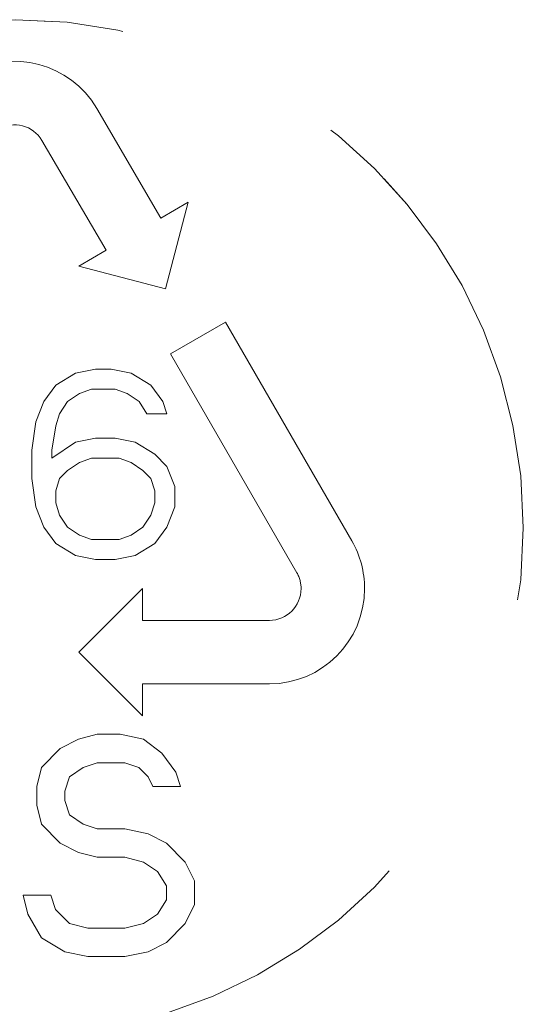
# Model space of a CAD drawing. Units: millimetres. Extents: x 0 to 250, y -250 to 0.
# Drawn here: x 179 to 181, y -156 to -153 of the extents above; entities that cross this region are included whole.
import ezdxf

# ---------------------------------------------------------------- set-up
doc = ezdxf.new("R2010")
doc.units = ezdxf.units.MM
doc.header["$MEASUREMENT"] = 0
for name, pattern in [('AI-Linetype-4164', [2.197741, 1.318644, -0.879096]), ('AI-Linetype-4186', [2.197741, 1.318644, -0.879096]), ('AI-Linetype-4195', [2.197741, 1.318644, -0.879096]), ('AI-Linetype-4196', [2.197741, 1.318644, -0.879096]), ('AI-Linetype-4199', [2.197741, 1.318644, -0.879096]), ('AI-Linetype-4200', [2.197741, 1.318644, -0.879096]), ('AI-Linetype-4201', [2.197741, 1.318644, -0.879096]), ('AI-Linetype-4202', [2.197741, 1.318644, -0.879096]), ('AI-Linetype-4203', [2.197741, 1.318644, -0.879096]), ('AI-Linetype-4204', [2.197741, 1.318644, -0.879096]), ('AI-Linetype-4205', [2.197741, 1.318644, -0.879096]), ('AI-Linetype-4206', [2.197741, 1.318644, -0.879096]), ('AI-Linetype-4207', [2.197741, 1.318644, -0.879096]), ('AI-Linetype-4208', [2.197741, 1.318644, -0.879096]), ('AI-Linetype-4209', [2.197741, 1.318644, -0.879096]), ('AI-Linetype-4213', [2.197741, 1.318644, -0.879096]), ('AI-Linetype-4214', [2.197741, 1.318644, -0.879096]), ('AI-Linetype-4215', [2.197741, 1.318644, -0.879096]), ('AI-Linetype-4216', [2.197741, 1.318644, -0.879096]), ('AI-Linetype-4217', [2.197741, 1.318644, -0.879096]), ('AI-Linetype-4218', [2.197741, 1.318644, -0.879096]), ('AI-Linetype-4219', [2.197741, 1.318644, -0.879096]), ('AI-Linetype-4220', [2.197741, 1.318644, -0.879096]), ('AI-Linetype-4232', [2.197741, 1.318644, -0.879096]), ('AI-Linetype-4233', [2.197741, 1.318644, -0.879096]), ('AI-Linetype-4234', [2.197741, 1.318644, -0.879096]), ('AI-Linetype-4235', [2.197741, 1.318644, -0.879096]), ('AI-Linetype-4236', [2.197741, 1.318644, -0.879096]), ('AI-Linetype-4237', [2.197741, 1.318644, -0.879096]), ('AI-Linetype-4238', [2.197741, 1.318644, -0.879096]), ('AI-Linetype-4239', [2.197741, 1.318644, -0.879096]), ('AI-Linetype-4240', [2.197741, 1.318644, -0.879096]), ('AI-Linetype-4241', [2.197741, 1.318644, -0.879096]), ('AI-Linetype-4242', [2.197741, 1.318644, -0.879096]), ('AI-Linetype-4243', [2.197741, 1.318644, -0.879096]), ('AI-Linetype-4244', [2.197741, 1.318644, -0.879096]), ('AI-Linetype-4245', [2.197741, 1.318644, -0.879096]), ('AI-Linetype-4246', [2.197741, 1.318644, -0.879096]), ('AI-Linetype-4247', [2.197741, 1.318644, -0.879096]), ('AI-Linetype-4248', [2.197741, 1.318644, -0.879096]), ('AI-Linetype-4249', [2.197741, 1.318644, -0.879096]), ('AI-Linetype-4250', [2.197741, 1.318644, -0.879096]), ('AI-Linetype-4251', [2.197741, 1.318644, -0.879096]), ('AI-Linetype-4252', [2.197741, 1.318644, -0.879096]), ('AI-Linetype-4253', [2.197741, 1.318644, -0.879096]), ('AI-Linetype-4254', [2.197741, 1.318644, -0.879096]), ('AI-Linetype-4255', [2.197741, 1.318644, -0.879096]), ('AI-Linetype-4256', [2.197741, 1.318644, -0.879096]), ('AI-Linetype-4257', [2.197741, 1.318644, -0.879096]), ('AI-Linetype-4258', [2.197741, 1.318644, -0.879096]), ('AI-Linetype-4259', [2.197741, 1.318644, -0.879096]), ('AI-Linetype-4260', [2.197741, 1.318644, -0.879096]), ('AI-Linetype-4261', [2.197741, 1.318644, -0.879096]), ('AI-Linetype-4262', [2.197741, 1.318644, -0.879096]), ('AI-Linetype-4263', [2.197741, 1.318644, -0.879096]), ('AI-Linetype-4264', [2.197741, 1.318644, -0.879096]), ('AI-Linetype-4265', [2.197741, 1.318644, -0.879096]), ('AI-Linetype-4266', [2.197741, 1.318644, -0.879096]), ('AI-Linetype-4267', [2.197741, 1.318644, -0.879096]), ('AI-Linetype-4268', [2.197741, 1.318644, -0.879096]), ('AI-Linetype-4269', [2.197741, 1.318644, -0.879096]), ('AI-Linetype-4270', [2.197741, 1.318644, -0.879096]), ('AI-Linetype-4271', [2.197741, 1.318644, -0.879096]), ('AI-Linetype-4272', [2.197741, 1.318644, -0.879096]), ('AI-Linetype-4273', [2.197741, 1.318644, -0.879096]), ('AI-Linetype-4274', [2.197741, 1.318644, -0.879096]), ('AI-Linetype-4275', [2.197741, 1.318644, -0.879096]), ('AI-Linetype-4276', [2.197741, 1.318644, -0.879096]), ('AI-Linetype-4277', [2.197741, 1.318644, -0.879096]), ('AI-Linetype-4278', [2.197741, 1.318644, -0.879096]), ('AI-Linetype-4279', [2.197741, 1.318644, -0.879096]), ('AI-Linetype-4280', [2.197741, 1.318644, -0.879096]), ('AI-Linetype-4281', [2.197741, 1.318644, -0.879096]), ('AI-Linetype-4282', [2.197741, 1.318644, -0.879096]), ('AI-Linetype-4283', [2.197741, 1.318644, -0.879096]), ('AI-Linetype-4284', [2.197741, 1.318644, -0.879096]), ('AI-Linetype-4285', [2.197741, 1.318644, -0.879096]), ('AI-Linetype-4310', [2.197741, 1.318644, -0.879096]), ('AI-Linetype-4311', [2.197741, 1.318644, -0.879096]), ('AI-Linetype-4312', [2.197741, 1.318644, -0.879096]), ('AI-Linetype-4313', [2.197741, 1.318644, -0.879096]), ('AI-Linetype-4314', [2.197741, 1.318644, -0.879096]), ('AI-Linetype-4315', [2.197741, 1.318644, -0.879096]), ('AI-Linetype-4316', [2.197741, 1.318644, -0.879096]), ('AI-Linetype-4317', [2.197741, 1.318644, -0.879096]), ('AI-Linetype-4318', [2.197741, 1.318644, -0.879096]), ('AI-Linetype-4319', [2.197741, 1.318644, -0.879096]), ('AI-Linetype-4320', [2.197741, 1.318644, -0.879096]), ('AI-Linetype-4321', [2.197741, 1.318644, -0.879096]), ('AI-Linetype-4322', [2.197741, 1.318644, -0.879096]), ('AI-Linetype-4323', [2.197741, 1.318644, -0.879096]), ('AI-Linetype-4324', [2.197741, 1.318644, -0.879096]), ('AI-Linetype-4325', [2.197741, 1.318644, -0.879096]), ('AI-Linetype-4326', [2.197741, 1.318644, -0.879096]), ('AI-Linetype-4327', [2.197741, 1.318644, -0.879096]), ('AI-Linetype-4328', [2.197741, 1.318644, -0.879096]), ('AI-Linetype-4329', [2.197741, 1.318644, -0.879096]), ('AI-Linetype-4330', [2.197741, 1.318644, -0.879096]), ('AI-Linetype-4331', [2.197741, 1.318644, -0.879096]), ('AI-Linetype-4332', [2.197741, 1.318644, -0.879096]), ('AI-Linetype-4333', [2.197741, 1.318644, -0.879096]), ('AI-Linetype-4334', [2.197741, 1.318644, -0.879096]), ('AI-Linetype-4335', [2.197741, 1.318644, -0.879096]), ('AI-Linetype-4336', [2.197741, 1.318644, -0.879096]), ('AI-Linetype-4337', [2.197741, 1.318644, -0.879096]), ('AI-Linetype-4338', [2.197741, 1.318644, -0.879096]), ('AI-Linetype-4339', [2.197741, 1.318644, -0.879096]), ('AI-Linetype-4340', [2.197741, 1.318644, -0.879096]), ('AI-Linetype-4341', [2.197741, 1.318644, -0.879096]), ('AI-Linetype-4342', [2.197741, 1.318644, -0.879096]), ('AI-Linetype-4343', [2.197741, 1.318644, -0.879096]), ('AI-Linetype-4344', [2.197741, 1.318644, -0.879096]), ('AI-Linetype-4345', [2.197741, 1.318644, -0.879096]), ('AI-Linetype-4346', [2.197741, 1.318644, -0.879096]), ('AI-Linetype-4347', [2.197741, 1.318644, -0.879096]), ('AI-Linetype-4348', [2.197741, 1.318644, -0.879096]), ('AI-Linetype-4349', [2.197741, 1.318644, -0.879096]), ('AI-Linetype-4350', [2.197741, 1.318644, -0.879096]), ('AI-Linetype-4351', [2.197741, 1.318644, -0.879096]), ('AI-Linetype-4352', [2.197741, 1.318644, -0.879096]), ('AI-Linetype-4353', [2.197741, 1.318644, -0.879096]), ('AI-Linetype-4354', [2.197741, 1.318644, -0.879096]), ('AI-Linetype-4355', [2.197741, 1.318644, -0.879096]), ('AI-Linetype-4356', [2.197741, 1.318644, -0.879096]), ('AI-Linetype-4357', [2.197741, 1.318644, -0.879096]), ('AI-Linetype-4358', [2.197741, 1.318644, -0.879096]), ('AI-Linetype-4359', [2.197741, 1.318644, -0.879096]), ('AI-Linetype-4360', [2.197741, 1.318644, -0.879096]), ('AI-Linetype-4361', [2.197741, 1.318644, -0.879096]), ('AI-Linetype-4362', [2.197741, 1.318644, -0.879096]), ('AI-Linetype-4363', [2.197741, 1.318644, -0.879096]), ('AI-Linetype-4364', [2.197741, 1.318644, -0.879096]), ('AI-Linetype-4365', [2.197741, 1.318644, -0.879096]), ('AI-Linetype-4366', [2.197741, 1.318644, -0.879096]), ('AI-Linetype-4367', [2.197741, 1.318644, -0.879096]), ('AI-Linetype-4368', [2.197741, 1.318644, -0.879096]), ('AI-Linetype-4369', [2.197741, 1.318644, -0.879096])]:
    doc.linetypes.add(name, pattern=pattern)
doc.layers.add('Layer 1', color=7, linetype='Continuous')

# ---------------------------------------------------------------- blocks, each defined once
blk = doc.blocks.new('block 4234')
at = {"layer": 'Layer 1', "color": 7, "linetype": 'AI-Linetype-4164', "lineweight": 18}
blk.add_open_spline([(177.8936, -154.1535), (177.8936, -153.344), (178.5498, -152.6877), (179.3594, -152.6877), (180.169, -152.6877), (180.8252, -153.344), (180.8252, -154.1535), (180.8252, -154.9631), (180.169, -155.6194), (179.3594, -155.6194), (178.5498, -155.6194), (177.8936, -154.9631), (177.8936, -154.1535), (177.8936, -154.1535), (177.8936, -154.1535), (177.8936, -154.1535)], degree=3, knots=[0, 0, 0, 0, 1, 1, 1, 2, 2, 2, 3, 3, 3, 4, 4, 4, 5, 5, 5, 5], dxfattribs=at)
blk = doc.blocks.new('block 4256')
at = {"layer": 'Layer 1', "color": 7, "linetype": 'AI-Linetype-4186', "lineweight": 18}
blk.add_open_spline([(180.8252, -154.1535), (180.8252, -153.344), (180.169, -152.6877), (179.3594, -152.6877)], degree=3, dxfattribs=at)
blk = doc.blocks.new('block 4265')
at = {"layer": 'Layer 1', "color": 7, "linetype": 'AI-Linetype-4195', "lineweight": 18}
blk.add_open_spline([(180.0923, -154.6036), (180.2441, -154.6036), (180.3672, -154.4805), (180.3672, -154.3287)], degree=3, dxfattribs=at)
blk = doc.blocks.new('block 4266')
at = {"layer": 'Layer 1', "color": 7, "linetype": 'AI-Linetype-4196', "lineweight": 18}
blk.add_open_spline([(179.4362, -153.0362), (179.4107, -152.9925), (179.3546, -152.9778), (179.3109, -153.0034), (179.297, -153.0115), (179.2855, -153.0232), (179.2776, -153.0371)], degree=3, knots=[0, 0, 0, 0, 1, 1, 1, 2, 2, 2, 2], dxfattribs=at)
blk = doc.blocks.new('block 4269')
at = {"layer": 'Layer 1', "color": 7, "linetype": 'AI-Linetype-4199', "lineweight": 18}
blk.add_lwpolyline([(179.9659, -153.56), (179.8072, -153.6516)], dxfattribs=at)
blk = doc.blocks.new('block 4270')
at = {"layer": 'Layer 1', "color": 7, "linetype": 'AI-Linetype-4200', "lineweight": 18}
blk.add_lwpolyline([(180.3303, -154.1913), (179.9659, -153.56)], dxfattribs=at)
blk = doc.blocks.new('block 4271')
at = {"layer": 'Layer 1', "color": 7, "linetype": 'AI-Linetype-4201', "lineweight": 18}
blk.add_open_spline([(180.0923, -154.6036), (180.2441, -154.6036), (180.3672, -154.4805), (180.3672, -154.3287), (180.3672, -154.2805), (180.3545, -154.2331), (180.3303, -154.1913)], degree=3, knots=[0, 0, 0, 0, 1, 1, 1, 2, 2, 2, 2], dxfattribs=at)
blk = doc.blocks.new('block 4272')
at = {"layer": 'Layer 1', "color": 7, "linetype": 'AI-Linetype-4202', "lineweight": 18}
blk.add_lwpolyline([(179.7259, -154.6036), (180.0923, -154.6036)], dxfattribs=at)
blk = doc.blocks.new('block 4273')
at = {"layer": 'Layer 1', "color": 7, "linetype": 'AI-Linetype-4203', "lineweight": 18}
blk.add_lwpolyline([(179.7259, -154.6952), (179.7259, -154.6036)], dxfattribs=at)
blk = doc.blocks.new('block 4274')
at = {"layer": 'Layer 1', "color": 7, "linetype": 'AI-Linetype-4204', "lineweight": 18}
blk.add_lwpolyline([(179.5426, -154.512), (179.7259, -154.6952)], dxfattribs=at)
blk = doc.blocks.new('block 4275')
at = {"layer": 'Layer 1', "color": 7, "linetype": 'AI-Linetype-4205', "lineweight": 18}
blk.add_lwpolyline([(179.7259, -154.3287), (179.5426, -154.512)], dxfattribs=at)
blk = doc.blocks.new('block 4276')
at = {"layer": 'Layer 1', "color": 7, "linetype": 'AI-Linetype-4206', "lineweight": 18}
blk.add_lwpolyline([(179.7259, -154.4204), (179.7259, -154.3287)], dxfattribs=at)
blk = doc.blocks.new('block 4277')
at = {"layer": 'Layer 1', "color": 7, "linetype": 'AI-Linetype-4207', "lineweight": 18}
blk.add_lwpolyline([(180.0923, -154.4204), (179.7259, -154.4204)], dxfattribs=at)
blk = doc.blocks.new('block 4278')
at = {"layer": 'Layer 1', "color": 7, "linetype": 'AI-Linetype-4208', "lineweight": 18}
blk.add_open_spline([(180.0923, -154.4204), (180.1429, -154.4204), (180.1839, -154.3793), (180.1839, -154.3287), (180.1839, -154.3127), (180.1797, -154.2969), (180.1717, -154.2829)], degree=3, knots=[0, 0, 0, 0, 1, 1, 1, 2, 2, 2, 2], dxfattribs=at)
blk = doc.blocks.new('block 4279')
at = {"layer": 'Layer 1', "color": 7, "linetype": 'AI-Linetype-4209', "lineweight": 18}
blk.add_lwpolyline([(179.8072, -153.6516), (180.1717, -154.2829)], dxfattribs=at)
blk = doc.blocks.new('block 4283')
at = {"layer": 'Layer 1', "color": 7, "linetype": 'AI-Linetype-4213', "lineweight": 18}
blk.add_open_spline([(179.5944, -152.9437), (179.5177, -152.8126), (179.3494, -152.7686), (179.2184, -152.8453), (179.1767, -152.8696), (179.1422, -152.9045), (179.1184, -152.9464)], degree=3, knots=[0, 0, 0, 0, 1, 1, 1, 2, 2, 2, 2], dxfattribs=at)
blk = doc.blocks.new('block 4284')
at = {"layer": 'Layer 1', "color": 7, "linetype": 'AI-Linetype-4214', "lineweight": 18}
blk.add_lwpolyline([(179.7795, -153.2599), (179.5944, -152.9437)], dxfattribs=at)
blk = doc.blocks.new('block 4285')
at = {"layer": 'Layer 1', "color": 7, "linetype": 'AI-Linetype-4215', "lineweight": 18}
blk.add_lwpolyline([(179.8585, -153.2137), (179.7795, -153.2599)], dxfattribs=at)
blk = doc.blocks.new('block 4286')
at = {"layer": 'Layer 1', "color": 7, "linetype": 'AI-Linetype-4216', "lineweight": 18}
blk.add_lwpolyline([(179.793, -153.4643), (179.8585, -153.2137)], dxfattribs=at)
blk = doc.blocks.new('block 4287')
at = {"layer": 'Layer 1', "color": 7, "linetype": 'AI-Linetype-4217', "lineweight": 18}
blk.add_lwpolyline([(179.5423, -153.3988), (179.793, -153.4643)], dxfattribs=at)
blk = doc.blocks.new('block 4288')
at = {"layer": 'Layer 1', "color": 7, "linetype": 'AI-Linetype-4218', "lineweight": 18}
blk.add_lwpolyline([(179.6213, -153.3525), (179.5423, -153.3988)], dxfattribs=at)
blk = doc.blocks.new('block 4289')
at = {"layer": 'Layer 1', "color": 7, "linetype": 'AI-Linetype-4219', "lineweight": 18}
blk.add_lwpolyline([(179.4362, -153.0362), (179.6213, -153.3525)], dxfattribs=at)
blk = doc.blocks.new('block 4290')
at = {"layer": 'Layer 1', "color": 7, "linetype": 'AI-Linetype-4220', "lineweight": 18}
blk.add_open_spline([(179.4362, -153.0362), (179.4107, -152.9925), (179.3546, -152.9778), (179.3109, -153.0034), (179.297, -153.0115), (179.2855, -153.0232), (179.2776, -153.0371)], degree=3, knots=[0, 0, 0, 0, 1, 1, 1, 2, 2, 2, 2], dxfattribs=at)
blk = doc.blocks.new('block 4302')
at = {"layer": 'Layer 1', "color": 7, "linetype": 'AI-Linetype-4232', "lineweight": 18}
blk.add_lwpolyline([(179.8359, -154.8991), (179.8225, -154.8582)], dxfattribs=at)
blk = doc.blocks.new('block 4303')
at = {"layer": 'Layer 1', "color": 7, "linetype": 'AI-Linetype-4233', "lineweight": 18}
blk.add_lwpolyline([(179.7557, -154.8991), (179.8359, -154.8991)], dxfattribs=at)
blk = doc.blocks.new('block 4304')
at = {"layer": 'Layer 1', "color": 7, "linetype": 'AI-Linetype-4234', "lineweight": 18}
blk.add_lwpolyline([(179.7423, -154.8718), (179.7557, -154.8991)], dxfattribs=at)
blk = doc.blocks.new('block 4305')
at = {"layer": 'Layer 1', "color": 7, "linetype": 'AI-Linetype-4235', "lineweight": 18}
blk.add_lwpolyline([(179.7156, -154.8445), (179.7423, -154.8718)], dxfattribs=at)
blk = doc.blocks.new('block 4306')
at = {"layer": 'Layer 1', "color": 7, "linetype": 'AI-Linetype-4236', "lineweight": 18}
blk.add_lwpolyline([(179.6755, -154.8309), (179.7156, -154.8445)], dxfattribs=at)
blk = doc.blocks.new('block 4307')
at = {"layer": 'Layer 1', "color": 7, "linetype": 'AI-Linetype-4237', "lineweight": 18}
blk.add_lwpolyline([(179.5954, -154.8309), (179.6755, -154.8309)], dxfattribs=at)
blk = doc.blocks.new('block 4308')
at = {"layer": 'Layer 1', "color": 7, "linetype": 'AI-Linetype-4238', "lineweight": 18}
blk.add_lwpolyline([(179.5553, -154.8445), (179.5954, -154.8309)], dxfattribs=at)
blk = doc.blocks.new('block 4309')
at = {"layer": 'Layer 1', "color": 7, "linetype": 'AI-Linetype-4239', "lineweight": 18}
blk.add_lwpolyline([(179.5152, -154.8718), (179.5553, -154.8445)], dxfattribs=at)
blk = doc.blocks.new('block 4310')
at = {"layer": 'Layer 1', "color": 7, "linetype": 'AI-Linetype-4240', "lineweight": 18}
blk.add_lwpolyline([(179.5019, -154.9128), (179.5152, -154.8718)], dxfattribs=at)
blk = doc.blocks.new('block 4311')
at = {"layer": 'Layer 1', "color": 7, "linetype": 'AI-Linetype-4241', "lineweight": 18}
blk.add_lwpolyline([(179.5019, -154.9401), (179.5019, -154.9128)], dxfattribs=at)
blk = doc.blocks.new('block 4312')
at = {"layer": 'Layer 1', "color": 7, "linetype": 'AI-Linetype-4242', "lineweight": 18}
blk.add_lwpolyline([(179.5152, -154.981), (179.5019, -154.9401)], dxfattribs=at)
blk = doc.blocks.new('block 4313')
at = {"layer": 'Layer 1', "color": 7, "linetype": 'AI-Linetype-4243', "lineweight": 18}
blk.add_lwpolyline([(179.5553, -155.0083), (179.5152, -154.981)], dxfattribs=at)
blk = doc.blocks.new('block 4314')
at = {"layer": 'Layer 1', "color": 7, "linetype": 'AI-Linetype-4244', "lineweight": 18}
blk.add_lwpolyline([(179.5954, -155.0219), (179.5553, -155.0083)], dxfattribs=at)
blk = doc.blocks.new('block 4315')
at = {"layer": 'Layer 1', "color": 7, "linetype": 'AI-Linetype-4245', "lineweight": 18}
blk.add_lwpolyline([(179.6755, -155.0219), (179.5954, -155.0219)], dxfattribs=at)
blk = doc.blocks.new('block 4316')
at = {"layer": 'Layer 1', "color": 7, "linetype": 'AI-Linetype-4246', "lineweight": 18}
blk.add_lwpolyline([(179.7423, -155.0356), (179.6755, -155.0219)], dxfattribs=at)
blk = doc.blocks.new('block 4317')
at = {"layer": 'Layer 1', "color": 7, "linetype": 'AI-Linetype-4247', "lineweight": 18}
blk.add_lwpolyline([(179.7958, -155.0629), (179.7423, -155.0356)], dxfattribs=at)
blk = doc.blocks.new('block 4318')
at = {"layer": 'Layer 1', "color": 7, "linetype": 'AI-Linetype-4248', "lineweight": 18}
blk.add_lwpolyline([(179.8492, -155.1174), (179.7958, -155.0629)], dxfattribs=at)
blk = doc.blocks.new('block 4319')
at = {"layer": 'Layer 1', "color": 7, "linetype": 'AI-Linetype-4249', "lineweight": 18}
blk.add_lwpolyline([(179.876, -155.172), (179.8492, -155.1174)], dxfattribs=at)
blk = doc.blocks.new('block 4320')
at = {"layer": 'Layer 1', "color": 7, "linetype": 'AI-Linetype-4250', "lineweight": 18}
blk.add_lwpolyline([(179.876, -155.2402), (179.876, -155.172)], dxfattribs=at)
blk = doc.blocks.new('block 4321')
at = {"layer": 'Layer 1', "color": 7, "linetype": 'AI-Linetype-4251', "lineweight": 18}
blk.add_lwpolyline([(179.8492, -155.2948), (179.876, -155.2402)], dxfattribs=at)
blk = doc.blocks.new('block 4322')
at = {"layer": 'Layer 1', "color": 7, "linetype": 'AI-Linetype-4252', "lineweight": 18}
blk.add_lwpolyline([(179.7958, -155.3494), (179.8492, -155.2948)], dxfattribs=at)
blk = doc.blocks.new('block 4323')
at = {"layer": 'Layer 1', "color": 7, "linetype": 'AI-Linetype-4253', "lineweight": 18}
blk.add_lwpolyline([(179.7423, -155.3767), (179.7958, -155.3494)], dxfattribs=at)
blk = doc.blocks.new('block 4324')
at = {"layer": 'Layer 1', "color": 7, "linetype": 'AI-Linetype-4254', "lineweight": 18}
blk.add_lwpolyline([(179.6755, -155.3903), (179.7423, -155.3767)], dxfattribs=at)
blk = doc.blocks.new('block 4325')
at = {"layer": 'Layer 1', "color": 7, "linetype": 'AI-Linetype-4255', "lineweight": 18}
blk.add_lwpolyline([(179.5687, -155.3903), (179.6755, -155.3903)], dxfattribs=at)
blk = doc.blocks.new('block 4326')
at = {"layer": 'Layer 1', "color": 7, "linetype": 'AI-Linetype-4256', "lineweight": 18}
blk.add_lwpolyline([(179.5019, -155.3767), (179.5687, -155.3903)], dxfattribs=at)
blk = doc.blocks.new('block 4327')
at = {"layer": 'Layer 1', "color": 7, "linetype": 'AI-Linetype-4257', "lineweight": 18}
blk.add_lwpolyline([(179.4351, -155.3358), (179.5019, -155.3767)], dxfattribs=at)
blk = doc.blocks.new('block 4328')
at = {"layer": 'Layer 1', "color": 7, "linetype": 'AI-Linetype-4258', "lineweight": 18}
blk.add_lwpolyline([(179.395, -155.2675), (179.4351, -155.3358)], dxfattribs=at)
blk = doc.blocks.new('block 4329')
at = {"layer": 'Layer 1', "color": 7, "linetype": 'AI-Linetype-4259', "lineweight": 18}
blk.add_lwpolyline([(179.3816, -155.213), (179.395, -155.2675)], dxfattribs=at)
blk = doc.blocks.new('block 4330')
at = {"layer": 'Layer 1', "color": 7, "linetype": 'AI-Linetype-4260', "lineweight": 18}
blk.add_lwpolyline([(179.4618, -155.213), (179.3816, -155.213)], dxfattribs=at)
blk = doc.blocks.new('block 4331')
at = {"layer": 'Layer 1', "color": 7, "linetype": 'AI-Linetype-4261', "lineweight": 18}
blk.add_lwpolyline([(179.4751, -155.2539), (179.4618, -155.213)], dxfattribs=at)
blk = doc.blocks.new('block 4332')
at = {"layer": 'Layer 1', "color": 7, "linetype": 'AI-Linetype-4262', "lineweight": 18}
blk.add_lwpolyline([(179.5152, -155.2948), (179.4751, -155.2539)], dxfattribs=at)
blk = doc.blocks.new('block 4333')
at = {"layer": 'Layer 1', "color": 7, "linetype": 'AI-Linetype-4263', "lineweight": 18}
blk.add_lwpolyline([(179.5687, -155.3085), (179.5152, -155.2948)], dxfattribs=at)
blk = doc.blocks.new('block 4334')
at = {"layer": 'Layer 1', "color": 7, "linetype": 'AI-Linetype-4264', "lineweight": 18}
blk.add_lwpolyline([(179.6755, -155.3085), (179.5687, -155.3085)], dxfattribs=at)
blk = doc.blocks.new('block 4335')
at = {"layer": 'Layer 1', "color": 7, "linetype": 'AI-Linetype-4265', "lineweight": 18}
blk.add_lwpolyline([(179.729, -155.2948), (179.6755, -155.3085)], dxfattribs=at)
blk = doc.blocks.new('block 4336')
at = {"layer": 'Layer 1', "color": 7, "linetype": 'AI-Linetype-4266', "lineweight": 18}
blk.add_lwpolyline([(179.7691, -155.2675), (179.729, -155.2948)], dxfattribs=at)
blk = doc.blocks.new('block 4337')
at = {"layer": 'Layer 1', "color": 7, "linetype": 'AI-Linetype-4267', "lineweight": 18}
blk.add_lwpolyline([(179.7958, -155.2266), (179.7691, -155.2675)], dxfattribs=at)
blk = doc.blocks.new('block 4338')
at = {"layer": 'Layer 1', "color": 7, "linetype": 'AI-Linetype-4268', "lineweight": 18}
blk.add_lwpolyline([(179.7958, -155.1857), (179.7958, -155.2266)], dxfattribs=at)
blk = doc.blocks.new('block 4339')
at = {"layer": 'Layer 1', "color": 7, "linetype": 'AI-Linetype-4269', "lineweight": 18}
blk.add_lwpolyline([(179.7691, -155.1447), (179.7958, -155.1857)], dxfattribs=at)
blk = doc.blocks.new('block 4340')
at = {"layer": 'Layer 1', "color": 7, "linetype": 'AI-Linetype-4270', "lineweight": 18}
blk.add_lwpolyline([(179.729, -155.1174), (179.7691, -155.1447)], dxfattribs=at)
blk = doc.blocks.new('block 4341')
at = {"layer": 'Layer 1', "color": 7, "linetype": 'AI-Linetype-4271', "lineweight": 18}
blk.add_lwpolyline([(179.6755, -155.1038), (179.729, -155.1174)], dxfattribs=at)
blk = doc.blocks.new('block 4342')
at = {"layer": 'Layer 1', "color": 7, "linetype": 'AI-Linetype-4272', "lineweight": 18}
blk.add_lwpolyline([(179.5954, -155.1038), (179.6755, -155.1038)], dxfattribs=at)
blk = doc.blocks.new('block 4343')
at = {"layer": 'Layer 1', "color": 7, "linetype": 'AI-Linetype-4273', "lineweight": 18}
blk.add_lwpolyline([(179.5419, -155.0901), (179.5954, -155.1038)], dxfattribs=at)
blk = doc.blocks.new('block 4344')
at = {"layer": 'Layer 1', "color": 7, "linetype": 'AI-Linetype-4274', "lineweight": 18}
blk.add_lwpolyline([(179.4885, -155.0629), (179.5419, -155.0901)], dxfattribs=at)
blk = doc.blocks.new('block 4345')
at = {"layer": 'Layer 1', "color": 7, "linetype": 'AI-Linetype-4275', "lineweight": 18}
blk.add_lwpolyline([(179.4351, -155.0083), (179.4885, -155.0629)], dxfattribs=at)
blk = doc.blocks.new('block 4346')
at = {"layer": 'Layer 1', "color": 7, "linetype": 'AI-Linetype-4276', "lineweight": 18}
blk.add_lwpolyline([(179.4217, -154.9537), (179.4351, -155.0083)], dxfattribs=at)
blk = doc.blocks.new('block 4347')
at = {"layer": 'Layer 1', "color": 7, "linetype": 'AI-Linetype-4277', "lineweight": 18}
blk.add_lwpolyline([(179.4217, -154.8991), (179.4217, -154.9537)], dxfattribs=at)
blk = doc.blocks.new('block 4348')
at = {"layer": 'Layer 1', "color": 7, "linetype": 'AI-Linetype-4278', "lineweight": 18}
blk.add_lwpolyline([(179.4351, -154.8445), (179.4217, -154.8991)], dxfattribs=at)
blk = doc.blocks.new('block 4349')
at = {"layer": 'Layer 1', "color": 7, "linetype": 'AI-Linetype-4279', "lineweight": 18}
blk.add_lwpolyline([(179.4885, -154.79), (179.4351, -154.8445)], dxfattribs=at)
blk = doc.blocks.new('block 4350')
at = {"layer": 'Layer 1', "color": 7, "linetype": 'AI-Linetype-4280', "lineweight": 18}
blk.add_lwpolyline([(179.5419, -154.7627), (179.4885, -154.79)], dxfattribs=at)
blk = doc.blocks.new('block 4351')
at = {"layer": 'Layer 1', "color": 7, "linetype": 'AI-Linetype-4281', "lineweight": 18}
blk.add_lwpolyline([(179.5954, -154.749), (179.5419, -154.7627)], dxfattribs=at)
blk = doc.blocks.new('block 4352')
at = {"layer": 'Layer 1', "color": 7, "linetype": 'AI-Linetype-4282', "lineweight": 18}
blk.add_lwpolyline([(179.6622, -154.749), (179.5954, -154.749)], dxfattribs=at)
blk = doc.blocks.new('block 4353')
at = {"layer": 'Layer 1', "color": 7, "linetype": 'AI-Linetype-4283', "lineweight": 18}
blk.add_lwpolyline([(179.729, -154.7627), (179.6622, -154.749)], dxfattribs=at)
blk = doc.blocks.new('block 4354')
at = {"layer": 'Layer 1', "color": 7, "linetype": 'AI-Linetype-4284', "lineweight": 18}
blk.add_lwpolyline([(179.7824, -154.8036), (179.729, -154.7627)], dxfattribs=at)
blk = doc.blocks.new('block 4355')
at = {"layer": 'Layer 1', "color": 7, "linetype": 'AI-Linetype-4285', "lineweight": 18}
blk.add_lwpolyline([(179.8225, -154.8582), (179.7824, -154.8036)], dxfattribs=at)
blk = doc.blocks.new('block 4380')
at = {"layer": 'Layer 1', "color": 7, "linetype": 'AI-Linetype-4310', "lineweight": 18}
blk.add_lwpolyline([(179.762, -153.9411), (179.7048, -153.906)], dxfattribs=at)
blk = doc.blocks.new('block 4381')
at = {"layer": 'Layer 1', "color": 7, "linetype": 'AI-Linetype-4311', "lineweight": 18}
blk.add_lwpolyline([(179.7964, -153.9761), (179.762, -153.9411)], dxfattribs=at)
blk = doc.blocks.new('block 4382')
at = {"layer": 'Layer 1', "color": 7, "linetype": 'AI-Linetype-4312', "lineweight": 18}
blk.add_lwpolyline([(179.8193, -154.0346), (179.7964, -153.9761)], dxfattribs=at)
blk = doc.blocks.new('block 4383')
at = {"layer": 'Layer 1', "color": 7, "linetype": 'AI-Linetype-4313', "lineweight": 18}
blk.add_lwpolyline([(179.8193, -154.0931), (179.8193, -154.0346)], dxfattribs=at)
blk = doc.blocks.new('block 4384')
at = {"layer": 'Layer 1', "color": 7, "linetype": 'AI-Linetype-4314', "lineweight": 18}
blk.add_lwpolyline([(179.7964, -154.1516), (179.8193, -154.0931)], dxfattribs=at)
blk = doc.blocks.new('block 4385')
at = {"layer": 'Layer 1', "color": 7, "linetype": 'AI-Linetype-4315', "lineweight": 18}
blk.add_lwpolyline([(179.762, -154.1984), (179.7964, -154.1516)], dxfattribs=at)
blk = doc.blocks.new('block 4386')
at = {"layer": 'Layer 1', "color": 7, "linetype": 'AI-Linetype-4316', "lineweight": 18}
blk.add_lwpolyline([(179.7048, -154.2335), (179.762, -154.1984)], dxfattribs=at)
blk = doc.blocks.new('block 4387')
at = {"layer": 'Layer 1', "color": 7, "linetype": 'AI-Linetype-4317', "lineweight": 18}
blk.add_lwpolyline([(179.6475, -154.2451), (179.7048, -154.2335)], dxfattribs=at)
blk = doc.blocks.new('block 4388')
at = {"layer": 'Layer 1', "color": 7, "linetype": 'AI-Linetype-4318', "lineweight": 18}
blk.add_lwpolyline([(179.5903, -154.2451), (179.6475, -154.2451)], dxfattribs=at)
blk = doc.blocks.new('block 4389')
at = {"layer": 'Layer 1', "color": 7, "linetype": 'AI-Linetype-4319', "lineweight": 18}
blk.add_lwpolyline([(179.533, -154.2335), (179.5903, -154.2451)], dxfattribs=at)
blk = doc.blocks.new('block 4390')
at = {"layer": 'Layer 1', "color": 7, "linetype": 'AI-Linetype-4320', "lineweight": 18}
blk.add_lwpolyline([(179.4757, -154.1984), (179.533, -154.2335)], dxfattribs=at)
blk = doc.blocks.new('block 4391')
at = {"layer": 'Layer 1', "color": 7, "linetype": 'AI-Linetype-4321', "lineweight": 18}
blk.add_lwpolyline([(179.4414, -154.1516), (179.4757, -154.1984)], dxfattribs=at)
blk = doc.blocks.new('block 4392')
at = {"layer": 'Layer 1', "color": 7, "linetype": 'AI-Linetype-4322', "lineweight": 18}
blk.add_lwpolyline([(179.4185, -154.0931), (179.4414, -154.1516)], dxfattribs=at)
blk = doc.blocks.new('block 4393')
at = {"layer": 'Layer 1', "color": 7, "linetype": 'AI-Linetype-4323', "lineweight": 18}
blk.add_lwpolyline([(179.407, -154.0112), (179.4185, -154.0931)], dxfattribs=at)
blk = doc.blocks.new('block 4394')
at = {"layer": 'Layer 1', "color": 7, "linetype": 'AI-Linetype-4324', "lineweight": 18}
blk.add_lwpolyline([(179.407, -153.9294), (179.407, -154.0112)], dxfattribs=at)
blk = doc.blocks.new('block 4395')
at = {"layer": 'Layer 1', "color": 7, "linetype": 'AI-Linetype-4325', "lineweight": 18}
blk.add_lwpolyline([(179.4185, -153.8475), (179.407, -153.9294)], dxfattribs=at)
blk = doc.blocks.new('block 4396')
at = {"layer": 'Layer 1', "color": 7, "linetype": 'AI-Linetype-4326', "lineweight": 18}
blk.add_lwpolyline([(179.4414, -153.789), (179.4185, -153.8475)], dxfattribs=at)
blk = doc.blocks.new('block 4397')
at = {"layer": 'Layer 1', "color": 7, "linetype": 'AI-Linetype-4327', "lineweight": 18}
blk.add_lwpolyline([(179.4757, -153.7422), (179.4414, -153.789)], dxfattribs=at)
blk = doc.blocks.new('block 4398')
at = {"layer": 'Layer 1', "color": 7, "linetype": 'AI-Linetype-4328', "lineweight": 18}
blk.add_lwpolyline([(179.533, -153.7072), (179.4757, -153.7422)], dxfattribs=at)
blk = doc.blocks.new('block 4399')
at = {"layer": 'Layer 1', "color": 7, "linetype": 'AI-Linetype-4329', "lineweight": 18}
blk.add_lwpolyline([(179.5903, -153.6955), (179.533, -153.7072)], dxfattribs=at)
blk = doc.blocks.new('block 4400')
at = {"layer": 'Layer 1', "color": 7, "linetype": 'AI-Linetype-4330', "lineweight": 18}
blk.add_lwpolyline([(179.6361, -153.6955), (179.5903, -153.6955)], dxfattribs=at)
blk = doc.blocks.new('block 4401')
at = {"layer": 'Layer 1', "color": 7, "linetype": 'AI-Linetype-4331', "lineweight": 18}
blk.add_lwpolyline([(179.6933, -153.7072), (179.6361, -153.6955)], dxfattribs=at)
blk = doc.blocks.new('block 4402')
at = {"layer": 'Layer 1', "color": 7, "linetype": 'AI-Linetype-4332', "lineweight": 18}
blk.add_lwpolyline([(179.7506, -153.7422), (179.6933, -153.7072)], dxfattribs=at)
blk = doc.blocks.new('block 4403')
at = {"layer": 'Layer 1', "color": 7, "linetype": 'AI-Linetype-4333', "lineweight": 18}
blk.add_lwpolyline([(179.7849, -153.789), (179.7506, -153.7422)], dxfattribs=at)
blk = doc.blocks.new('block 4404')
at = {"layer": 'Layer 1', "color": 7, "linetype": 'AI-Linetype-4334', "lineweight": 18}
blk.add_lwpolyline([(179.7964, -153.8241), (179.7849, -153.789)], dxfattribs=at)
blk = doc.blocks.new('block 4405')
at = {"layer": 'Layer 1', "color": 7, "linetype": 'AI-Linetype-4335', "lineweight": 18}
blk.add_lwpolyline([(179.7391, -153.8241), (179.7964, -153.8241)], dxfattribs=at)
blk = doc.blocks.new('block 4406')
at = {"layer": 'Layer 1', "color": 7, "linetype": 'AI-Linetype-4336', "lineweight": 18}
blk.add_lwpolyline([(179.7162, -153.789), (179.7391, -153.8241)], dxfattribs=at)
blk = doc.blocks.new('block 4407')
at = {"layer": 'Layer 1', "color": 7, "linetype": 'AI-Linetype-4337', "lineweight": 18}
blk.add_lwpolyline([(179.6819, -153.7656), (179.7162, -153.789)], dxfattribs=at)
blk = doc.blocks.new('block 4408')
at = {"layer": 'Layer 1', "color": 7, "linetype": 'AI-Linetype-4338', "lineweight": 18}
blk.add_lwpolyline([(179.6475, -153.7539), (179.6819, -153.7656)], dxfattribs=at)
blk = doc.blocks.new('block 4409')
at = {"layer": 'Layer 1', "color": 7, "linetype": 'AI-Linetype-4339', "lineweight": 18}
blk.add_lwpolyline([(179.5788, -153.7539), (179.6475, -153.7539)], dxfattribs=at)
blk = doc.blocks.new('block 4410')
at = {"layer": 'Layer 1', "color": 7, "linetype": 'AI-Linetype-4340', "lineweight": 18}
blk.add_lwpolyline([(179.5445, -153.7656), (179.5788, -153.7539)], dxfattribs=at)
blk = doc.blocks.new('block 4411')
at = {"layer": 'Layer 1', "color": 7, "linetype": 'AI-Linetype-4341', "lineweight": 18}
blk.add_lwpolyline([(179.5101, -153.789), (179.5445, -153.7656)], dxfattribs=at)
blk = doc.blocks.new('block 4412')
at = {"layer": 'Layer 1', "color": 7, "linetype": 'AI-Linetype-4342', "lineweight": 18}
blk.add_lwpolyline([(179.4872, -153.8241), (179.5101, -153.789)], dxfattribs=at)
blk = doc.blocks.new('block 4413')
at = {"layer": 'Layer 1', "color": 7, "linetype": 'AI-Linetype-4343', "lineweight": 18}
blk.add_lwpolyline([(179.4757, -153.8592), (179.4872, -153.8241)], dxfattribs=at)
blk = doc.blocks.new('block 4414')
at = {"layer": 'Layer 1', "color": 7, "linetype": 'AI-Linetype-4344', "lineweight": 18}
blk.add_lwpolyline([(179.4643, -153.9294), (179.4757, -153.8592)], dxfattribs=at)
blk = doc.blocks.new('block 4415')
at = {"layer": 'Layer 1', "color": 7, "linetype": 'AI-Linetype-4345', "lineweight": 18}
blk.add_lwpolyline([(179.4643, -153.9528), (179.4643, -153.9294)], dxfattribs=at)
blk = doc.blocks.new('block 4416')
at = {"layer": 'Layer 1', "color": 7, "linetype": 'AI-Linetype-4346', "lineweight": 18}
blk.add_lwpolyline([(179.533, -153.906), (179.4643, -153.9528)], dxfattribs=at)
blk = doc.blocks.new('block 4417')
at = {"layer": 'Layer 1', "color": 7, "linetype": 'AI-Linetype-4347', "lineweight": 18}
blk.add_lwpolyline([(179.5903, -153.8943), (179.533, -153.906)], dxfattribs=at)
blk = doc.blocks.new('block 4418')
at = {"layer": 'Layer 1', "color": 7, "linetype": 'AI-Linetype-4348', "lineweight": 18}
blk.add_lwpolyline([(179.6475, -153.8943), (179.5903, -153.8943)], dxfattribs=at)
blk = doc.blocks.new('block 4419')
at = {"layer": 'Layer 1', "color": 7, "linetype": 'AI-Linetype-4349', "lineweight": 18}
blk.add_lwpolyline([(179.7048, -153.906), (179.6475, -153.8943)], dxfattribs=at)
blk = doc.blocks.new('block 4420')
at = {"layer": 'Layer 1', "color": 7, "linetype": 'AI-Linetype-4350', "lineweight": 18}
blk.add_lwpolyline([(179.762, -154.0814), (179.762, -154.0463)], dxfattribs=at)
blk = doc.blocks.new('block 4421')
at = {"layer": 'Layer 1', "color": 7, "linetype": 'AI-Linetype-4351', "lineweight": 18}
blk.add_lwpolyline([(179.762, -154.0463), (179.7506, -154.0112)], dxfattribs=at)
blk = doc.blocks.new('block 4422')
at = {"layer": 'Layer 1', "color": 7, "linetype": 'AI-Linetype-4352', "lineweight": 18}
blk.add_lwpolyline([(179.7506, -154.0112), (179.7277, -153.9878)], dxfattribs=at)
blk = doc.blocks.new('block 4423')
at = {"layer": 'Layer 1', "color": 7, "linetype": 'AI-Linetype-4353', "lineweight": 18}
blk.add_lwpolyline([(179.7277, -153.9878), (179.6933, -153.9645)], dxfattribs=at)
blk = doc.blocks.new('block 4424')
at = {"layer": 'Layer 1', "color": 7, "linetype": 'AI-Linetype-4354', "lineweight": 18}
blk.add_lwpolyline([(179.6933, -153.9645), (179.659, -153.9528)], dxfattribs=at)
blk = doc.blocks.new('block 4425')
at = {"layer": 'Layer 1', "color": 7, "linetype": 'AI-Linetype-4355', "lineweight": 18}
blk.add_lwpolyline([(179.659, -153.9528), (179.5788, -153.9528)], dxfattribs=at)
blk = doc.blocks.new('block 4426')
at = {"layer": 'Layer 1', "color": 7, "linetype": 'AI-Linetype-4356', "lineweight": 18}
blk.add_lwpolyline([(179.5788, -153.9528), (179.5445, -153.9645)], dxfattribs=at)
blk = doc.blocks.new('block 4427')
at = {"layer": 'Layer 1', "color": 7, "linetype": 'AI-Linetype-4357', "lineweight": 18}
blk.add_lwpolyline([(179.5445, -153.9645), (179.5101, -153.9878)], dxfattribs=at)
blk = doc.blocks.new('block 4428')
at = {"layer": 'Layer 1', "color": 7, "linetype": 'AI-Linetype-4358', "lineweight": 18}
blk.add_lwpolyline([(179.5101, -153.9878), (179.4872, -154.0112)], dxfattribs=at)
blk = doc.blocks.new('block 4429')
at = {"layer": 'Layer 1', "color": 7, "linetype": 'AI-Linetype-4359', "lineweight": 18}
blk.add_lwpolyline([(179.4872, -154.0112), (179.4757, -154.0463)], dxfattribs=at)
blk = doc.blocks.new('block 4430')
at = {"layer": 'Layer 1', "color": 7, "linetype": 'AI-Linetype-4360', "lineweight": 18}
blk.add_lwpolyline([(179.4757, -154.0463), (179.4757, -154.0814)], dxfattribs=at)
blk = doc.blocks.new('block 4431')
at = {"layer": 'Layer 1', "color": 7, "linetype": 'AI-Linetype-4361', "lineweight": 18}
blk.add_lwpolyline([(179.4757, -154.0814), (179.4872, -154.1165)], dxfattribs=at)
blk = doc.blocks.new('block 4432')
at = {"layer": 'Layer 1', "color": 7, "linetype": 'AI-Linetype-4362', "lineweight": 18}
blk.add_lwpolyline([(179.4872, -154.1165), (179.5101, -154.1516)], dxfattribs=at)
blk = doc.blocks.new('block 4433')
at = {"layer": 'Layer 1', "color": 7, "linetype": 'AI-Linetype-4363', "lineweight": 18}
blk.add_lwpolyline([(179.5101, -154.1516), (179.5445, -154.175)], dxfattribs=at)
blk = doc.blocks.new('block 4434')
at = {"layer": 'Layer 1', "color": 7, "linetype": 'AI-Linetype-4364', "lineweight": 18}
blk.add_lwpolyline([(179.5445, -154.175), (179.5788, -154.1867)], dxfattribs=at)
blk = doc.blocks.new('block 4435')
at = {"layer": 'Layer 1', "color": 7, "linetype": 'AI-Linetype-4365', "lineweight": 18}
blk.add_lwpolyline([(179.5788, -154.1867), (179.659, -154.1867)], dxfattribs=at)
blk = doc.blocks.new('block 4436')
at = {"layer": 'Layer 1', "color": 7, "linetype": 'AI-Linetype-4366', "lineweight": 18}
blk.add_lwpolyline([(179.659, -154.1867), (179.6933, -154.175)], dxfattribs=at)
blk = doc.blocks.new('block 4437')
at = {"layer": 'Layer 1', "color": 7, "linetype": 'AI-Linetype-4367', "lineweight": 18}
blk.add_lwpolyline([(179.6933, -154.175), (179.7277, -154.1516)], dxfattribs=at)
blk = doc.blocks.new('block 4438')
at = {"layer": 'Layer 1', "color": 7, "linetype": 'AI-Linetype-4368', "lineweight": 18}
blk.add_lwpolyline([(179.7277, -154.1516), (179.7506, -154.1165)], dxfattribs=at)
blk = doc.blocks.new('block 4439')
at = {"layer": 'Layer 1', "color": 7, "linetype": 'AI-Linetype-4369', "lineweight": 18}
blk.add_lwpolyline([(179.7506, -154.1165), (179.762, -154.0814)], dxfattribs=at)
blk = doc.blocks.new('block 3')
at = {"layer": 'Layer 1'}
for name in ['block 4234', 'block 4256', 'block 4283', 'block 4284', 'block 4266', 'block 4290', 'block 4289', 'block 4285', 'block 4286', 'block 4288', 'block 4287', 'block 4269', 'block 4270', 'block 4279', 'block 4399', 'block 4400', 'block 4401', 'block 4398', 'block 4402', 'block 4397', 'block 4410', 'block 4409', 'block 4408', 'block 4403', 'block 4396', 'block 4412', 'block 4411', 'block 4407', 'block 4406', 'block 4404', 'block 4413', 'block 4405', 'block 4395', 'block 4414', 'block 4417', 'block 4418', 'block 4419', 'block 4394', 'block 4416', 'block 4415', 'block 4380', 'block 4426', 'block 4425', 'block 4424', 'block 4381', 'block 4428', 'block 4427', 'block 4423', 'block 4422', 'block 4382', 'block 4393', 'block 4429', 'block 4421', 'block 4383', 'block 4430', 'block 4420', 'block 4392', 'block 4431', 'block 4439', 'block 4384', 'block 4432', 'block 4438', 'block 4391', 'block 4433', 'block 4437', 'block 4385', 'block 4434', 'block 4435', 'block 4436', 'block 4390', 'block 4386', 'block 4271', 'block 4389', 'block 4387', 'block 4388', 'block 4278', 'block 4275', 'block 4276', 'block 4265', 'block 4277', 'block 4274', 'block 4272', 'block 4273', 'block 4351', 'block 4352', 'block 4353', 'block 4350', 'block 4354', 'block 4349', 'block 4355', 'block 4308', 'block 4307', 'block 4306', 'block 4348', 'block 4309', 'block 4305', 'block 4302', 'block 4310', 'block 4304', 'block 4347', 'block 4311', 'block 4303', 'block 4346', 'block 4312', 'block 4313', 'block 4345', 'block 4314', 'block 4315', 'block 4316', 'block 4317', 'block 4344', 'block 4318', 'block 4343', 'block 4342', 'block 4341', 'block 4340', 'block 4319', 'block 4339', 'block 4320', 'block 4338', 'block 4329', 'block 4330', 'block 4331', 'block 4337', 'block 4332', 'block 4321', 'block 4328', 'block 4336', 'block 4333', 'block 4334', 'block 4335', 'block 4322', 'block 4327', 'block 4323', 'block 4326', 'block 4324', 'block 4325']:
    blk.add_blockref(name, (0, 0), dxfattribs=at)

msp = doc.modelspace()

# ---------------------------------------------------------------- block references
at = {"layer": 'Layer 1'}
msp.add_blockref('block 3', (0, 0), dxfattribs=at)

doc.saveas('drawing.dxf')
